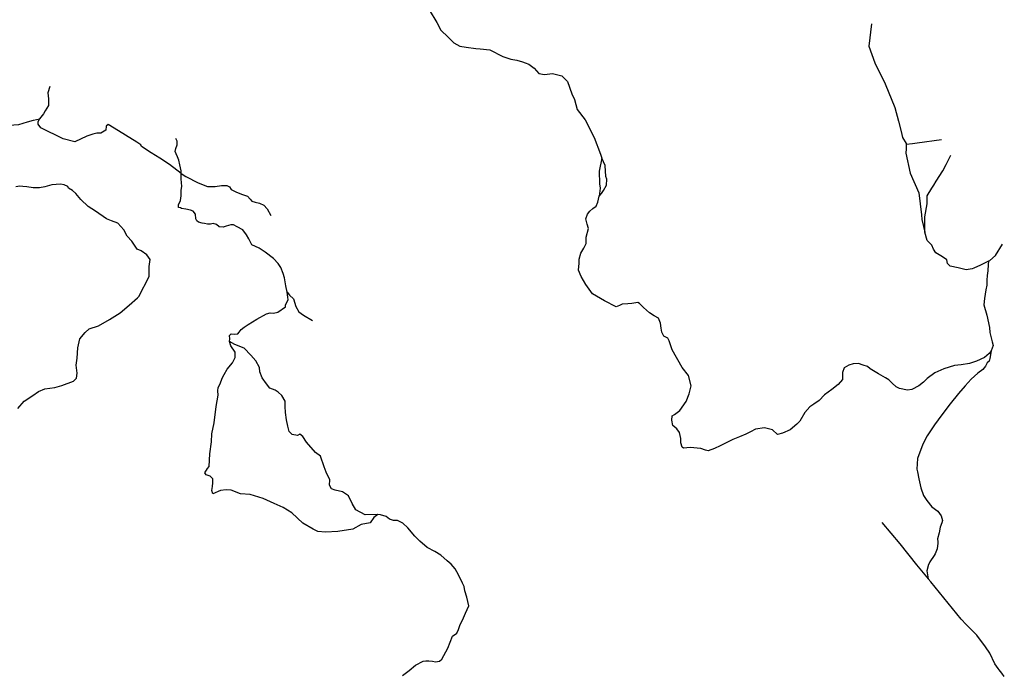
# Model space of a CAD drawing. Units: inches. Extents: x 479348 to 512744, y 6709092 to 6752822.
# Drawn here: x 500399 to 502596, y 6726548 to 6728008 of the extents above; entities that cross this region are included whole.
import ezdxf

# ---------------------------------------------------------------- set-up
doc = ezdxf.new("R2010")
doc.units = ezdxf.units.IN
doc.header["$MEASUREMENT"] = 0
doc.layers.add('DBO.Trails_Ski_2003', color=10, linetype='Continuous')

msp = doc.modelspace()

# ---------------------------------------------------------------- linework, layer by layer
at = {"layer": 'DBO.Trails_Ski_2003'}
for points in [[(501312.85, 6728029.41), (501329.85, 6728001.41), (501338.85, 6727984.41), (501354.85, 6727968.41), (501367.85, 6727956.41), (501380.85, 6727948.41), (501394.85, 6727946.41), (501416.85, 6727943.41), (501426.6419, 6727942.4624), (501447.85, 6727940.41), (501476.85, 6727925.41), (501494.85, 6727919.41), (501507.85, 6727917.41), (501520.85, 6727913.41), (501526.85, 6727911.41), (501534.85, 6727908.41), (501546.85, 6727899.41), (501556.85, 6727887.41), (501569.85, 6727885.41), (501587.85, 6727887.41), (501608.85, 6727882.41), (501620.85, 6727869.41), (501630.85, 6727842.41), (501636.85, 6727829.41), (501642.85, 6727807.41), (501660.85, 6727784.41), (501680.85, 6727744.41), (501694.85, 6727707.41), (501697.85, 6727698.41)], [(501312.85, 6728029.41), (501329.85, 6728001.41), (501338.85, 6727984.41), (501354.85, 6727968.41), (501367.85, 6727956.41), (501380.85, 6727948.41), (501394.85, 6727946.41), (501416.85, 6727943.41), (501426.6419, 6727942.4624), (501447.85, 6727940.41), (501476.85, 6727925.41), (501494.85, 6727919.41), (501507.85, 6727917.41), (501520.85, 6727913.41), (501526.85, 6727911.41), (501534.85, 6727908.41), (501546.85, 6727899.41), (501556.85, 6727887.41), (501569.85, 6727885.41), (501587.85, 6727887.41), (501608.85, 6727882.41), (501620.85, 6727869.41), (501630.85, 6727842.41), (501636.85, 6727829.41), (501642.85, 6727807.41), (501660.85, 6727784.41), (501680.85, 6727744.41), (501694.85, 6727707.41), (501697.85, 6727698.41)], [(502299.85, 6727998.41), (502293.85, 6727948.41), (502306.85, 6727911.41), (502329.85, 6727864.41), (502351.85, 6727811.41), (502359.85, 6727781.41), (502365.85, 6727758.41), (502368.85, 6727744.41), (502376.85, 6727731.41), (502376.85, 6727729.41)], [(502299.85, 6727998.41), (502293.85, 6727948.41), (502306.85, 6727911.41), (502329.85, 6727864.41), (502351.85, 6727811.41), (502359.85, 6727781.41), (502365.85, 6727758.41), (502368.85, 6727744.41), (502376.85, 6727731.41), (502376.85, 6727729.41)], [(500465.85, 6727858.41), (500461.85, 6727844.41), (500462.85, 6727831.41), (500462.85, 6727816.41), (500455.85, 6727804.41), (500451.85, 6727797.41), (500445.85, 6727790.41), (500442.85, 6727786.41)], [(500465.85, 6727858.41), (500461.85, 6727844.41), (500462.85, 6727831.41), (500462.85, 6727816.41), (500455.85, 6727804.41), (500451.85, 6727797.41), (500445.85, 6727790.41), (500442.85, 6727786.41)], [(500188.85, 6727727.41), (500218.85, 6727740.41), (500261.85, 6727757.41), (500268.85, 6727760.41), (500276.85, 6727767.41), (500291.85, 6727778.41), (500319.85, 6727787.41), (500334.85, 6727792.41), (500351.85, 6727795.41), (500360.85, 6727786.41), (500374.85, 6727772.41), (500396.85, 6727773.41), (500415.85, 6727779.41), (500429.85, 6727783.41), (500442.85, 6727786.41)], [(500188.85, 6727727.41), (500218.85, 6727740.41), (500261.85, 6727757.41), (500268.85, 6727760.41), (500276.85, 6727767.41), (500291.85, 6727778.41), (500319.85, 6727787.41), (500334.85, 6727792.41), (500351.85, 6727795.41), (500360.85, 6727786.41), (500374.85, 6727772.41), (500396.85, 6727773.41), (500415.85, 6727779.41), (500429.85, 6727783.41), (500442.85, 6727786.41)], [(500758.85, 6727664.41), (500732.85, 6727684.41), (500711.85, 6727698.41), (500691.85, 6727710.41), (500670.85, 6727724.41), (500668.85, 6727728.41), (500659.85, 6727734.41), (500609.85, 6727765.41), (500595.85, 6727773.41), (500591.85, 6727770.41), (500590.85, 6727761.41), (500579.85, 6727754.41), (500570.85, 6727754.41), (500561.85, 6727752.41), (500548.85, 6727747.41), (500521.85, 6727735.41), (500495.85, 6727741.41), (500445.85, 6727766.41), (500439.85, 6727774.41), (500439.85, 6727779.41), (500442.85, 6727786.41)], [(500758.85, 6727664.41), (500732.85, 6727684.41), (500711.85, 6727698.41), (500691.85, 6727710.41), (500670.85, 6727724.41), (500668.85, 6727728.41), (500659.85, 6727734.41), (500609.85, 6727765.41), (500595.85, 6727773.41), (500591.85, 6727770.41), (500590.85, 6727761.41), (500579.85, 6727754.41), (500570.85, 6727754.41), (500561.85, 6727752.41), (500548.85, 6727747.41), (500521.85, 6727735.41), (500495.85, 6727741.41), (500445.85, 6727766.41), (500439.85, 6727774.41), (500439.85, 6727779.41), (500442.85, 6727786.41)], [(500758.85, 6727664.41), (500758.85, 6727670.41), (500755.85, 6727683.41), (500753.85, 6727694.41), (500750.85, 6727701.41), (500747.85, 6727708.41), (500745.85, 6727713.41), (500746.85, 6727720.41), (500749.85, 6727728.41), (500749.85, 6727736.41), (500746.85, 6727742.41)], [(500758.85, 6727664.41), (500758.85, 6727670.41), (500755.85, 6727683.41), (500753.85, 6727694.41), (500750.85, 6727701.41), (500747.85, 6727708.41), (500745.85, 6727713.41), (500746.85, 6727720.41), (500749.85, 6727728.41), (500749.85, 6727736.41), (500746.85, 6727742.41)], [(502376.85, 6727729.41), (502376.85, 6727719.41), (502375.85, 6727709.41), (502385.85, 6727665.41), (502404.85, 6727621.41), (502410.85, 6727572.41), (502411.85, 6727561.41), (502418.85, 6727533.41)], [(502376.85, 6727729.41), (502376.85, 6727719.41), (502375.85, 6727709.41), (502385.85, 6727665.41), (502404.85, 6727621.41), (502410.85, 6727572.41), (502411.85, 6727561.41), (502418.85, 6727533.41)], [(502455.85, 6727739.41), (502401.3162, 6727731.8592), (502390.85, 6727730.41), (502376.85, 6727729.41)], [(502455.85, 6727739.41), (502401.3162, 6727731.8592), (502390.85, 6727730.41), (502376.85, 6727729.41)], [(502418.85, 6727533.41), (502418.85, 6727549.41), (502418.85, 6727567.41), (502423.85, 6727596.41), (502423.85, 6727614.41), (502433.85, 6727631.41), (502438.3643, 6727638.6328), (502443.85, 6727647.41), (502458.85, 6727670.41), (502465.85, 6727684.41), (502476.2375, 6727705.6341)], [(502418.85, 6727533.41), (502418.85, 6727549.41), (502418.85, 6727567.41), (502423.85, 6727596.41), (502423.85, 6727614.41), (502433.85, 6727631.41), (502438.3643, 6727638.6328), (502443.85, 6727647.41), (502458.85, 6727670.41), (502465.85, 6727684.41), (502476.2375, 6727705.6341)], [(501691.85, 6727613.41), (501696.85, 6727619.41), (501701.85, 6727626.41), (501707.85, 6727638.41), (501708.85, 6727651.41), (501706.85, 6727657.41), (501704.85, 6727682.41), (501697.85, 6727698.41)], [(501691.85, 6727613.41), (501696.85, 6727619.41), (501701.85, 6727626.41), (501707.85, 6727638.41), (501708.85, 6727651.41), (501706.85, 6727657.41), (501704.85, 6727682.41), (501697.85, 6727698.41)], [(501697.85, 6727698.41), (501691.85, 6727669.41), (501692.85, 6727641.41), (501693.85, 6727631.41), (501691.85, 6727613.41)], [(501697.85, 6727698.41), (501691.85, 6727669.41), (501692.85, 6727641.41), (501693.85, 6727631.41), (501691.85, 6727613.41)], [(500995.85, 6727399.41), (500992.85, 6727413.41), (500989.85, 6727431.41), (500986.85, 6727441.41), (500981.85, 6727454.41), (500975.85, 6727463.41), (500964.85, 6727474.41), (500946.85, 6727488.41), (500932.85, 6727497.41), (500916.85, 6727505.41), (500909.85, 6727518.41), (500904.85, 6727527.41), (500896.85, 6727538.41), (500883.85, 6727545.41), (500875.85, 6727549.41), (500869.85, 6727549.41), (500859.85, 6727546.41), (500852.85, 6727544.41), (500843.85, 6727545.41), (500837.85, 6727550.41), (500830.85, 6727552.41), (500824.85, 6727551.41), (500817.85, 6727551.41), (500810.85, 6727552.41), (500805.85, 6727553.41), (500797.85, 6727555.41), (500793.85, 6727558.41), (500791.85, 6727563.41), (500790.85, 6727573.41), (500785.85, 6727580.41), (500779.85, 6727582.41), (500769.85, 6727584.41), (500759.85, 6727586.41), (500757.85, 6727587.41), (500752.85, 6727588.41), (500752.85, 6727594.41), (500757.85, 6727604.41), (500758.85, 6727614.41), (500758.85, 6727626.41), (500760.85, 6727636.41), (500759.85, 6727643.41), (500758.85, 6727652.41), (500758.85, 6727661.41), (500758.85, 6727664.41)], [(500995.85, 6727399.41), (500992.85, 6727413.41), (500989.85, 6727431.41), (500986.85, 6727441.41), (500981.85, 6727454.41), (500975.85, 6727463.41), (500964.85, 6727474.41), (500946.85, 6727488.41), (500932.85, 6727497.41), (500916.85, 6727505.41), (500909.85, 6727518.41), (500904.85, 6727527.41), (500896.85, 6727538.41), (500883.85, 6727545.41), (500875.85, 6727549.41), (500869.85, 6727549.41), (500859.85, 6727546.41), (500852.85, 6727544.41), (500843.85, 6727545.41), (500837.85, 6727550.41), (500830.85, 6727552.41), (500824.85, 6727551.41), (500817.85, 6727551.41), (500810.85, 6727552.41), (500805.85, 6727553.41), (500797.85, 6727555.41), (500793.85, 6727558.41), (500791.85, 6727563.41), (500790.85, 6727573.41), (500785.85, 6727580.41), (500779.85, 6727582.41), (500769.85, 6727584.41), (500759.85, 6727586.41), (500757.85, 6727587.41), (500752.85, 6727588.41), (500752.85, 6727594.41), (500757.85, 6727604.41), (500758.85, 6727614.41), (500758.85, 6727626.41), (500760.85, 6727636.41), (500759.85, 6727643.41), (500758.85, 6727652.41), (500758.85, 6727661.41), (500758.85, 6727664.41)], [(500758.85, 6727664.41), (500769.85, 6727657.41), (500796.85, 6727643.41), (500817.85, 6727635.41), (500834.85, 6727635.41), (500848.85, 6727637.41), (500860.85, 6727637.41), (500866.85, 6727634.41), (500870.85, 6727628.41), (500882.85, 6727622.41), (500895.85, 6727617.41), (500906.85, 6727613.41), (500912.85, 6727607.41), (500916.85, 6727602.41), (500923.85, 6727600.41), (500933.85, 6727598.41), (500943.85, 6727593.41), (500950.85, 6727585.41), (500958.85, 6727570.41)], [(500758.85, 6727664.41), (500769.85, 6727657.41), (500796.85, 6727643.41), (500817.85, 6727635.41), (500834.85, 6727635.41), (500848.85, 6727637.41), (500860.85, 6727637.41), (500866.85, 6727634.41), (500870.85, 6727628.41), (500882.85, 6727622.41), (500895.85, 6727617.41), (500906.85, 6727613.41), (500912.85, 6727607.41), (500916.85, 6727602.41), (500923.85, 6727600.41), (500933.85, 6727598.41), (500943.85, 6727593.41), (500950.85, 6727585.41), (500958.85, 6727570.41)], [(500394.85, 6727139.41), (500408.85, 6727156.41), (500427.85, 6727168.41), (500440.85, 6727177.41), (500454.85, 6727183.41), (500476.85, 6727186.41), (500492.85, 6727191.41), (500518.85, 6727200.41), (500525.85, 6727207.41), (500526.85, 6727218.41), (500524.85, 6727236.41), (500526.85, 6727252.41), (500528.85, 6727275.41), (500532.85, 6727295.41), (500544.85, 6727309.41), (500553.85, 6727317.41), (500574.85, 6727324.41), (500598.85, 6727338.41), (500622.85, 6727353.41), (500642.85, 6727370.41), (500661.85, 6727386.41), (500664.85, 6727389.41), (500687.85, 6727434.41), (500687.85, 6727456.41), (500689.85, 6727472.41), (500682.85, 6727482.41), (500669.85, 6727491.41), (500660.85, 6727495.41), (500654.85, 6727504.41), (500648.85, 6727513.41), (500638.85, 6727524.41), (500630.85, 6727538.41), (500617.85, 6727553.41), (500603.85, 6727558.41), (500592.85, 6727563.41), (500567.85, 6727580.41), (500551.85, 6727590.41), (500534.85, 6727606.41), (500523.85, 6727619.41), (500516.85, 6727626.41), (500507.85, 6727631.41), (500505.85, 6727635.41), (500497.85, 6727639.41), (500489.85, 6727640.41), (500470.85, 6727639.41), (500454.85, 6727634.41), (500442.85, 6727632.41), (500428.85, 6727632.41), (500414.85, 6727634.41), (500405.85, 6727635.41), (500398.85, 6727636.41), (500389.85, 6727634.41)], [(500394.85, 6727139.41), (500408.85, 6727156.41), (500427.85, 6727168.41), (500440.85, 6727177.41), (500454.85, 6727183.41), (500476.85, 6727186.41), (500492.85, 6727191.41), (500518.85, 6727200.41), (500525.85, 6727207.41), (500526.85, 6727218.41), (500524.85, 6727236.41), (500526.85, 6727252.41), (500528.85, 6727275.41), (500532.85, 6727295.41), (500544.85, 6727309.41), (500553.85, 6727317.41), (500574.85, 6727324.41), (500598.85, 6727338.41), (500622.85, 6727353.41), (500642.85, 6727370.41), (500661.85, 6727386.41), (500664.85, 6727389.41), (500687.85, 6727434.41), (500687.85, 6727456.41), (500689.85, 6727472.41), (500682.85, 6727482.41), (500669.85, 6727491.41), (500660.85, 6727495.41), (500654.85, 6727504.41), (500648.85, 6727513.41), (500638.85, 6727524.41), (500630.85, 6727538.41), (500617.85, 6727553.41), (500603.85, 6727558.41), (500592.85, 6727563.41), (500567.85, 6727580.41), (500551.85, 6727590.41), (500534.85, 6727606.41), (500523.85, 6727619.41), (500516.85, 6727626.41), (500507.85, 6727631.41), (500505.85, 6727635.41), (500497.85, 6727639.41), (500489.85, 6727640.41), (500470.85, 6727639.41), (500454.85, 6727634.41), (500442.85, 6727632.41), (500428.85, 6727632.41), (500414.85, 6727634.41), (500405.85, 6727635.41), (500398.85, 6727636.41), (500389.85, 6727634.41)], [(502566.85, 6727268.41), (502561.85, 6727262.41), (502551.85, 6727253.41), (502533.85, 6727245.41), (502517.85, 6727240.41), (502499.85, 6727237.41), (502484.85, 6727235.41), (502460.85, 6727228.41), (502440.85, 6727219.41), (502423.85, 6727206.41), (502415.85, 6727198.41), (502404.85, 6727190.41), (502389.85, 6727182.41), (502379.85, 6727180.41), (502361.85, 6727184.41), (502354.85, 6727188.41), (502345.85, 6727196.41), (502337.85, 6727203.41), (502330.85, 6727208.41), (502314.85, 6727217.41), (502307.85, 6727221.41), (502296.85, 6727228.41), (502290.85, 6727233.41), (502280.85, 6727236.41), (502270.85, 6727240.41), (502258.85, 6727239.41), (502248.85, 6727236.41), (502243.85, 6727233.41), (502238.85, 6727230.41), (502234.85, 6727220.41), (502234.85, 6727212.41), (502234.85, 6727204.41), (502224.85, 6727193.41), (502210.85, 6727182.41), (502194.85, 6727170.41), (502182.85, 6727157.41), (502170.85, 6727149.41), (502161.85, 6727143.41), (502150.85, 6727130.41), (502139.85, 6727111.41), (502135.85, 6727107.41), (502132.85, 6727104.41), (502117.85, 6727092.41), (502100.85, 6727084.41), (502089.85, 6727081.41), (502078.85, 6727092.41), (502060.85, 6727096.41), (502040.85, 6727093.41), (502029.85, 6727087.41), (502018.85, 6727082.41), (502004.85, 6727076.41), (501989.85, 6727070.41), (501974.85, 6727063.41), (501961.85, 6727056.41), (501948.85, 6727050.41), (501934.85, 6727045.41), (501928.85, 6727046.41), (501918.85, 6727050.41), (501894.85, 6727052.41), (501879.85, 6727051.41), (501876.85, 6727053.41), (501873.85, 6727063.41), (501873.85, 6727072.41), (501870.85, 6727086.41), (501864.85, 6727094.41), (501855.85, 6727101.41), (501853.85, 6727113.41), (501854.85, 6727123.41), (501859.85, 6727126.41), (501871.85, 6727135.41), (501885.85, 6727155.41), (501892.85, 6727172.41), (501896.85, 6727190.41), (501890.85, 6727213.41), (501876.85, 6727231.41), (501854.85, 6727270.41), (501847.85, 6727290.41), (501844.85, 6727296.41), (501835.85, 6727301.41), (501831.85, 6727310.41), (501829.85, 6727319.41), (501828.85, 6727330.41), (501823.85, 6727341.41), (501814.85, 6727346.41), (501803.85, 6727353.41), (501790.85, 6727365.41), (501781.85, 6727374.41), (501777.85, 6727376.41), (501764.85, 6727374.41), (501755.85, 6727373.41), (501742.85, 6727372.41), (501736.85, 6727369.41), (501729.85, 6727366.41), (501703.85, 6727380.41), (501676.85, 6727395.41), (501661.85, 6727416.41), (501651.85, 6727434.41), (501645.85, 6727448.41), (501646.85, 6727464.41), (501646.85, 6727473.41), (501650.85, 6727486.41), (501657.85, 6727497.41), (501662.85, 6727508.41), (501662.85, 6727522.41), (501667.85, 6727541.41), (501664.85, 6727551.41), (501661.85, 6727563.41), (501665.85, 6727573.41), (501670.85, 6727580.41), (501677.85, 6727586.41), (501684.85, 6727591.41), (501688.85, 6727600.41), (501691.85, 6727613.41)], [(502566.85, 6727268.41), (502561.85, 6727262.41), (502551.85, 6727253.41), (502533.85, 6727245.41), (502517.85, 6727240.41), (502499.85, 6727237.41), (502484.85, 6727235.41), (502460.85, 6727228.41), (502440.85, 6727219.41), (502423.85, 6727206.41), (502415.85, 6727198.41), (502404.85, 6727190.41), (502389.85, 6727182.41), (502379.85, 6727180.41), (502361.85, 6727184.41), (502354.85, 6727188.41), (502345.85, 6727196.41), (502337.85, 6727203.41), (502330.85, 6727208.41), (502314.85, 6727217.41), (502307.85, 6727221.41), (502296.85, 6727228.41), (502290.85, 6727233.41), (502280.85, 6727236.41), (502270.85, 6727240.41), (502258.85, 6727239.41), (502248.85, 6727236.41), (502243.85, 6727233.41), (502238.85, 6727230.41), (502234.85, 6727220.41), (502234.85, 6727212.41), (502234.85, 6727204.41), (502224.85, 6727193.41), (502210.85, 6727182.41), (502194.85, 6727170.41), (502182.85, 6727157.41), (502170.85, 6727149.41), (502161.85, 6727143.41), (502150.85, 6727130.41), (502139.85, 6727111.41), (502135.85, 6727107.41), (502132.85, 6727104.41), (502117.85, 6727092.41), (502100.85, 6727084.41), (502089.85, 6727081.41), (502078.85, 6727092.41), (502060.85, 6727096.41), (502040.85, 6727093.41), (502029.85, 6727087.41), (502018.85, 6727082.41), (502004.85, 6727076.41), (501989.85, 6727070.41), (501974.85, 6727063.41), (501961.85, 6727056.41), (501948.85, 6727050.41), (501934.85, 6727045.41), (501928.85, 6727046.41), (501918.85, 6727050.41), (501894.85, 6727052.41), (501879.85, 6727051.41), (501876.85, 6727053.41), (501873.85, 6727063.41), (501873.85, 6727072.41), (501870.85, 6727086.41), (501864.85, 6727094.41), (501855.85, 6727101.41), (501853.85, 6727113.41), (501854.85, 6727123.41), (501859.85, 6727126.41), (501871.85, 6727135.41), (501885.85, 6727155.41), (501892.85, 6727172.41), (501896.85, 6727190.41), (501890.85, 6727213.41), (501876.85, 6727231.41), (501854.85, 6727270.41), (501847.85, 6727290.41), (501844.85, 6727296.41), (501835.85, 6727301.41), (501831.85, 6727310.41), (501829.85, 6727319.41), (501828.85, 6727330.41), (501823.85, 6727341.41), (501814.85, 6727346.41), (501803.85, 6727353.41), (501790.85, 6727365.41), (501781.85, 6727374.41), (501777.85, 6727376.41), (501764.85, 6727374.41), (501755.85, 6727373.41), (501742.85, 6727372.41), (501736.85, 6727369.41), (501729.85, 6727366.41), (501703.85, 6727380.41), (501676.85, 6727395.41), (501661.85, 6727416.41), (501651.85, 6727434.41), (501645.85, 6727448.41), (501646.85, 6727464.41), (501646.85, 6727473.41), (501650.85, 6727486.41), (501657.85, 6727497.41), (501662.85, 6727508.41), (501662.85, 6727522.41), (501667.85, 6727541.41), (501664.85, 6727551.41), (501661.85, 6727563.41), (501665.85, 6727573.41), (501670.85, 6727580.41), (501677.85, 6727586.41), (501684.85, 6727591.41), (501688.85, 6727600.41), (501691.85, 6727613.41)], [(502560.85, 6727468.41), (502542.85, 6727459.41), (502527.6005, 6727452.9892), (502523.85, 6727451.41), (502510.85, 6727449.41), (502492.85, 6727453.41), (502474.85, 6727457.41), (502468.85, 6727463.41), (502467.85, 6727471.41), (502457.85, 6727478.41), (502442.85, 6727487.41), (502437.85, 6727495.41), (502433.85, 6727504.41), (502423.85, 6727514.41), (502418.85, 6727533.41)], [(502560.85, 6727468.41), (502542.85, 6727459.41), (502527.6005, 6727452.9892), (502523.85, 6727451.41), (502510.85, 6727449.41), (502492.85, 6727453.41), (502474.85, 6727457.41), (502468.85, 6727463.41), (502467.85, 6727471.41), (502457.85, 6727478.41), (502442.85, 6727487.41), (502437.85, 6727495.41), (502433.85, 6727504.41), (502423.85, 6727514.41), (502418.85, 6727533.41)], [(502560.85, 6727468.41), (502563.85, 6727470.41), (502575.85, 6727481.41), (502592.1314, 6727506.5753)], [(502560.85, 6727468.41), (502563.85, 6727470.41), (502575.85, 6727481.41), (502592.1314, 6727506.5753)], [(502560.85, 6727468.41), (502560.1428, 6727460.9841), (502558.85, 6727447.41), (502557.85, 6727436.41), (502556.85, 6727426.41), (502556.85, 6727415.41), (502554.85, 6727404.41), (502551.85, 6727385.41), (502549.85, 6727371.41), (502556.85, 6727348.41), (502562.85, 6727320.41), (502563.85, 6727309.41), (502568.85, 6727288.41), (502570.85, 6727280.41), (502566.85, 6727268.41)], [(502560.85, 6727468.41), (502560.1428, 6727460.9841), (502558.85, 6727447.41), (502557.85, 6727436.41), (502556.85, 6727426.41), (502556.85, 6727415.41), (502554.85, 6727404.41), (502551.85, 6727385.41), (502549.85, 6727371.41), (502556.85, 6727348.41), (502562.85, 6727320.41), (502563.85, 6727309.41), (502568.85, 6727288.41), (502570.85, 6727280.41), (502566.85, 6727268.41)], [(500866.85, 6727289.41), (500867.85, 6727295.41), (500866.85, 6727302.41), (500870.85, 6727306.41), (500878.85, 6727305.41), (500885.85, 6727306.41), (500888.85, 6727310.41), (500892.85, 6727316.41), (500899.85, 6727321.41), (500908.85, 6727327.41), (500927.85, 6727339.41), (500949.85, 6727351.41), (500957.85, 6727353.41), (500964.85, 6727352.41), (500974.85, 6727354.41), (500991.85, 6727366.41), (500991.85, 6727371.41), (500997.85, 6727382.41), (500996.85, 6727388.41), (500995.85, 6727399.41)], [(500866.85, 6727289.41), (500867.85, 6727295.41), (500866.85, 6727302.41), (500870.85, 6727306.41), (500878.85, 6727305.41), (500885.85, 6727306.41), (500888.85, 6727310.41), (500892.85, 6727316.41), (500899.85, 6727321.41), (500908.85, 6727327.41), (500927.85, 6727339.41), (500949.85, 6727351.41), (500957.85, 6727353.41), (500964.85, 6727352.41), (500974.85, 6727354.41), (500991.85, 6727366.41), (500991.85, 6727371.41), (500997.85, 6727382.41), (500996.85, 6727388.41), (500995.85, 6727399.41)], [(500995.85, 6727399.41), (501000.85, 6727392.41), (501009.85, 6727384.41), (501014.85, 6727367.41), (501021.85, 6727355.41), (501031.85, 6727348.41), (501051.85, 6727336.41)], [(500995.85, 6727399.41), (501000.85, 6727392.41), (501009.85, 6727384.41), (501014.85, 6727367.41), (501021.85, 6727355.41), (501031.85, 6727348.41), (501051.85, 6727336.41)], [(501197.85, 6726903.41), (501188.85, 6726896.41), (501180.85, 6726884.41), (501160.85, 6726880.41), (501141.85, 6726870.41), (501108.85, 6726865.41), (501080.85, 6726863.41), (501063.85, 6726865.41), (501053.85, 6726870.41), (501030.85, 6726883.41), (501005.85, 6726906.41), (500986.85, 6726918.41), (500966.85, 6726927.41), (500941.85, 6726938.41), (500912.85, 6726947.41), (500891.85, 6726949.41), (500870.85, 6726957.41), (500859.85, 6726958.41), (500846.85, 6726956.41), (500829.85, 6726949.41), (500827.85, 6726956.41), (500828.85, 6726965.41), (500829.85, 6726973.41), (500829.85, 6726982.41), (500823.85, 6726988.41), (500814.85, 6726991.41), (500811.85, 6726996.41), (500817.85, 6727005.41), (500821.85, 6727010.41), (500822.85, 6727038.41), (500826.85, 6727065.41), (500827.85, 6727083.41), (500832.85, 6727107.41), (500836.85, 6727144.41), (500841.85, 6727169.41), (500840.85, 6727179.41), (500841.85, 6727186.41), (500845.85, 6727194.41), (500850.85, 6727207.41), (500854.85, 6727215.41), (500861.85, 6727227.41), (500873.85, 6727241.41), (500879.85, 6727253.41), (500879.85, 6727265.41), (500869.85, 6727279.41), (500866.85, 6727289.41)], [(501197.85, 6726903.41), (501188.85, 6726896.41), (501180.85, 6726884.41), (501160.85, 6726880.41), (501141.85, 6726870.41), (501108.85, 6726865.41), (501080.85, 6726863.41), (501063.85, 6726865.41), (501053.85, 6726870.41), (501030.85, 6726883.41), (501005.85, 6726906.41), (500986.85, 6726918.41), (500966.85, 6726927.41), (500941.85, 6726938.41), (500912.85, 6726947.41), (500891.85, 6726949.41), (500870.85, 6726957.41), (500859.85, 6726958.41), (500846.85, 6726956.41), (500829.85, 6726949.41), (500827.85, 6726956.41), (500828.85, 6726965.41), (500829.85, 6726973.41), (500829.85, 6726982.41), (500823.85, 6726988.41), (500814.85, 6726991.41), (500811.85, 6726996.41), (500817.85, 6727005.41), (500821.85, 6727010.41), (500822.85, 6727038.41), (500826.85, 6727065.41), (500827.85, 6727083.41), (500832.85, 6727107.41), (500836.85, 6727144.41), (500841.85, 6727169.41), (500840.85, 6727179.41), (500841.85, 6727186.41), (500845.85, 6727194.41), (500850.85, 6727207.41), (500854.85, 6727215.41), (500861.85, 6727227.41), (500873.85, 6727241.41), (500879.85, 6727253.41), (500879.85, 6727265.41), (500869.85, 6727279.41), (500866.85, 6727289.41)], [(501197.85, 6726903.41), (501169.85, 6726902.41), (501148.85, 6726913.41), (501140.85, 6726927.41), (501132.85, 6726944.41), (501118.85, 6726953.41), (501102.85, 6726957.41), (501094.85, 6726960.41), (501089.85, 6726968.41), (501090.85, 6726980.41), (501082.85, 6726997.41), (501077.85, 6727009.41), (501069.85, 6727033.41), (501058.85, 6727041.41), (501038.85, 6727064.41), (501030.85, 6727077.41), (501023.85, 6727082.41), (501018.85, 6727079.41), (501006.85, 6727081.41), (500999.85, 6727088.41), (500996.85, 6727100.41), (500993.85, 6727114.41), (500991.85, 6727130.41), (500990.85, 6727144.41), (500990.85, 6727156.41), (500983.85, 6727168.41), (500975.85, 6727176.41), (500968.85, 6727180.41), (500956.85, 6727185.41), (500949.85, 6727194.41), (500939.85, 6727208.41), (500934.85, 6727221.41), (500933.85, 6727231.41), (500925.85, 6727246.41), (500914.85, 6727258.41), (500899.85, 6727274.41), (500878.85, 6727282.41), (500866.85, 6727289.41)], [(501197.85, 6726903.41), (501169.85, 6726902.41), (501148.85, 6726913.41), (501140.85, 6726927.41), (501132.85, 6726944.41), (501118.85, 6726953.41), (501102.85, 6726957.41), (501094.85, 6726960.41), (501089.85, 6726968.41), (501090.85, 6726980.41), (501082.85, 6726997.41), (501077.85, 6727009.41), (501069.85, 6727033.41), (501058.85, 6727041.41), (501038.85, 6727064.41), (501030.85, 6727077.41), (501023.85, 6727082.41), (501018.85, 6727079.41), (501006.85, 6727081.41), (500999.85, 6727088.41), (500996.85, 6727100.41), (500993.85, 6727114.41), (500991.85, 6727130.41), (500990.85, 6727144.41), (500990.85, 6727156.41), (500983.85, 6727168.41), (500975.85, 6727176.41), (500968.85, 6727180.41), (500956.85, 6727185.41), (500949.85, 6727194.41), (500939.85, 6727208.41), (500934.85, 6727221.41), (500933.85, 6727231.41), (500925.85, 6727246.41), (500914.85, 6727258.41), (500899.85, 6727274.41), (500878.85, 6727282.41), (500866.85, 6727289.41)], [(502566.85, 6727268.41), (502563.85, 6727251.41), (502561.85, 6727245.41), (502557.85, 6727241.41), (502553.85, 6727234.41), (502547.85, 6727226.41), (502536.85, 6727218.41), (502521.85, 6727205.41), (502508.85, 6727190.41), (502493.85, 6727173.41), (502474.85, 6727150.41), (502460.85, 6727131.41), (502448.5928, 6727114.6132), (502440.2058, 6727103.1197), (502433.85, 6727094.41), (502423.85, 6727078.41), (502413.85, 6727060.41), (502401.85, 6727028.41), (502400.85, 6727004.41), (502401.9053, 6726998.6059), (502404.85, 6726982.41), (502409.85, 6726962.41), (502415.85, 6726945.41), (502422.85, 6726934.41), (502433.85, 6726920.41), (502447.85, 6726910.41), (502454.85, 6726900.41), (502457.85, 6726889.41), (502456.1326, 6726884.2579), (502452.85, 6726874.41), (502450.85, 6726862.41), (502446.85, 6726848.41), (502447.5916, 6726841.736), (502447.85, 6726839.41), (502445.85, 6726826.41), (502441.85, 6726815.41), (502439.2348, 6726811.4872), (502429.85, 6726797.41), (502426.1925, 6726789.1807), (502425.85, 6726788.41), (502422.85, 6726777.41), (502425.85, 6726759.41)], [(502566.85, 6727268.41), (502563.85, 6727251.41), (502561.85, 6727245.41), (502557.85, 6727241.41), (502553.85, 6727234.41), (502547.85, 6727226.41), (502536.85, 6727218.41), (502521.85, 6727205.41), (502508.85, 6727190.41), (502493.85, 6727173.41), (502474.85, 6727150.41), (502460.85, 6727131.41), (502448.5928, 6727114.6132), (502440.2058, 6727103.1197), (502433.85, 6727094.41), (502423.85, 6727078.41), (502413.85, 6727060.41), (502401.85, 6727028.41), (502400.85, 6727004.41), (502401.9053, 6726998.6059), (502404.85, 6726982.41), (502409.85, 6726962.41), (502415.85, 6726945.41), (502422.85, 6726934.41), (502433.85, 6726920.41), (502447.85, 6726910.41), (502454.85, 6726900.41), (502457.85, 6726889.41), (502456.1326, 6726884.2579), (502452.85, 6726874.41), (502450.85, 6726862.41), (502446.85, 6726848.41), (502447.5916, 6726841.736), (502447.85, 6726839.41), (502445.85, 6726826.41), (502441.85, 6726815.41), (502439.2348, 6726811.4872), (502429.85, 6726797.41), (502426.1925, 6726789.1807), (502425.85, 6726788.41), (502422.85, 6726777.41), (502425.85, 6726759.41)], [(501252.85, 6726543.41), (501267.85, 6726554.41), (501281.85, 6726566.41), (501298.85, 6726575.41), (501304.85, 6726576.41), (501311.85, 6726576.41), (501319.85, 6726575.41), (501326.85, 6726574.41), (501335.85, 6726575.41), (501340.85, 6726580.41), (501344.85, 6726588.41), (501353.85, 6726604.41), (501364.85, 6726631.41), (501373.85, 6726638.41), (501377.85, 6726646.41), (501381.85, 6726657.41), (501385.85, 6726665.41), (501388.85, 6726672.41), (501393.85, 6726682.41), (501400.85, 6726699.41), (501396.85, 6726718.41), (501391.85, 6726732.41), (501390.85, 6726742.41), (501386.85, 6726749.41), (501377.85, 6726768.41), (501370.85, 6726781.41), (501361.85, 6726792.41), (501352.85, 6726799.41), (501338.85, 6726812.41), (501324.85, 6726820.41), (501307.85, 6726829.41), (501291.85, 6726843.41), (501280.85, 6726854.41), (501264.85, 6726873.41), (501253.85, 6726883.41), (501241.85, 6726889.41), (501232.85, 6726889.41), (501223.85, 6726892.41), (501216.85, 6726898.41), (501203.85, 6726902.41), (501197.85, 6726903.41)], [(501252.85, 6726543.41), (501267.85, 6726554.41), (501281.85, 6726566.41), (501298.85, 6726575.41), (501304.85, 6726576.41), (501311.85, 6726576.41), (501319.85, 6726575.41), (501326.85, 6726574.41), (501335.85, 6726575.41), (501340.85, 6726580.41), (501344.85, 6726588.41), (501353.85, 6726604.41), (501364.85, 6726631.41), (501373.85, 6726638.41), (501377.85, 6726646.41), (501381.85, 6726657.41), (501385.85, 6726665.41), (501388.85, 6726672.41), (501393.85, 6726682.41), (501400.85, 6726699.41), (501396.85, 6726718.41), (501391.85, 6726732.41), (501390.85, 6726742.41), (501386.85, 6726749.41), (501377.85, 6726768.41), (501370.85, 6726781.41), (501361.85, 6726792.41), (501352.85, 6726799.41), (501338.85, 6726812.41), (501324.85, 6726820.41), (501307.85, 6726829.41), (501291.85, 6726843.41), (501280.85, 6726854.41), (501264.85, 6726873.41), (501253.85, 6726883.41), (501241.85, 6726889.41), (501232.85, 6726889.41), (501223.85, 6726892.41), (501216.85, 6726898.41), (501203.85, 6726902.41), (501197.85, 6726903.41)], [(502322.85, 6726885.41), (502362.85, 6726837.41), (502399.85, 6726790.41), (502421.9832, 6726764.0204), (502425.85, 6726759.41)], [(502322.85, 6726885.41), (502362.85, 6726837.41), (502399.85, 6726790.41), (502421.9832, 6726764.0204), (502425.85, 6726759.41)], [(502595.85, 6726541.41), (502590.1427, 6726548.748), (502584.1766, 6726556.4186), (502581.85, 6726559.41), (502574.85, 6726569.41), (502563.85, 6726593.41), (502553.7841, 6726607.294), (502534.85, 6726633.41), (502510.85, 6726657.41), (502499.85, 6726669.41), (502431.85, 6726752.41), (502425.85, 6726759.41)], [(502595.85, 6726541.41), (502590.1427, 6726548.748), (502584.1766, 6726556.4186), (502581.85, 6726559.41), (502574.85, 6726569.41), (502563.85, 6726593.41), (502553.7841, 6726607.294), (502534.85, 6726633.41), (502510.85, 6726657.41), (502499.85, 6726669.41), (502431.85, 6726752.41), (502425.85, 6726759.41)]]:
    msp.add_lwpolyline(points, dxfattribs=at)

doc.saveas('drawing.dxf')
